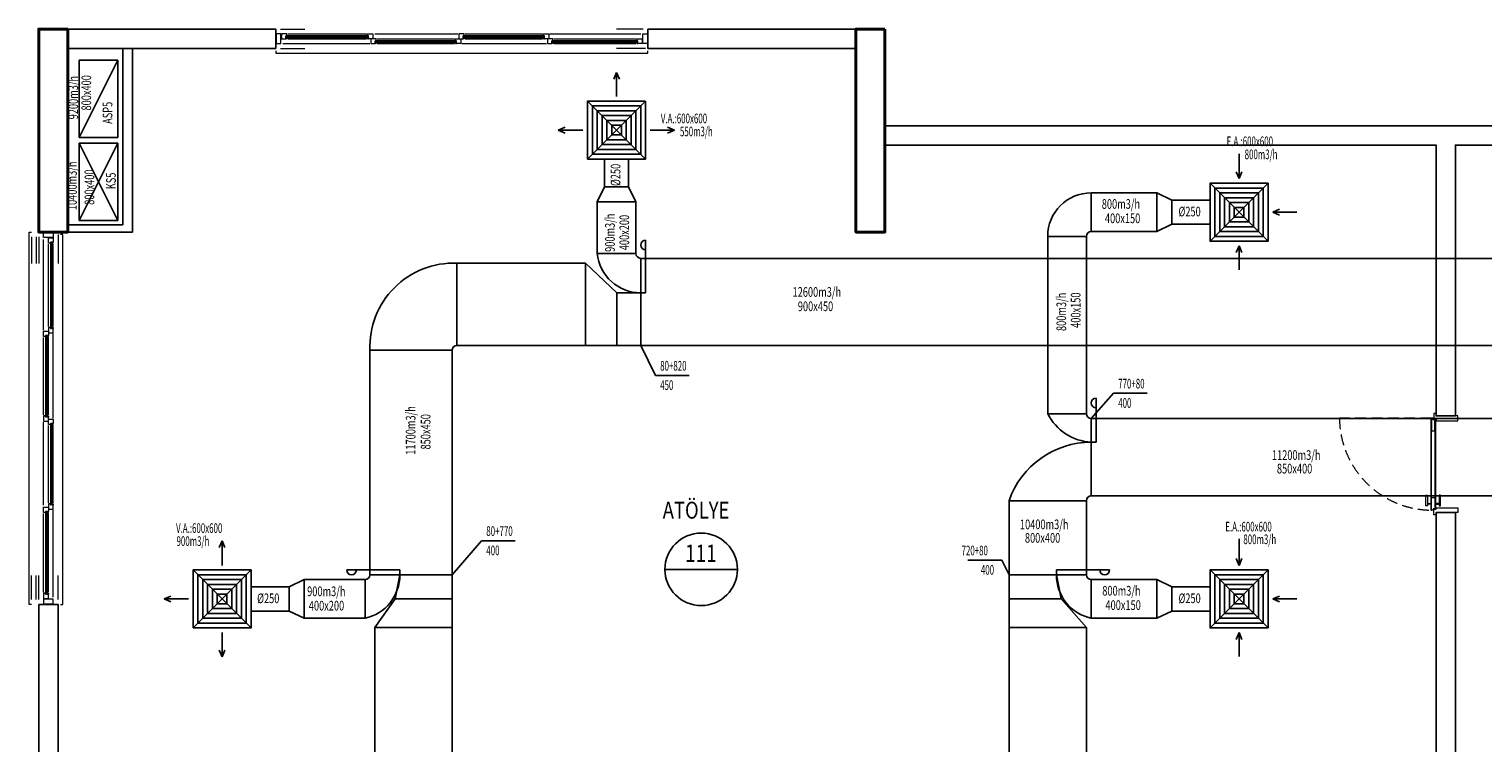
# Model space of a CAD drawing. Units: millimetres. Extents: x 94160 to 1060089, y -552221 to -273402.
# Drawn here: x 546560 to 576628, y -484841 to -470076 of the extents above; entities that cross this region are included whole.
import ezdxf
from ezdxf.enums import TextEntityAlignment as Align

# ---------------------------------------------------------------- set-up
doc = ezdxf.new("R2010")
doc.units = ezdxf.units.MM
doc.header["$LTSCALE"] = 30
doc.linetypes.add('HIDDEN', pattern=[0.375, 0.25, -0.125])
for name, color, linetype, lineweight in [('DUVAR', 4, 'Continuous', 25), ('KAPENMERD', 2, 'Continuous', 5), ('KOLON', 5, 'Continuous', 40)]:
    doc.layers.add(name, color=color, linetype=linetype, lineweight=lineweight)
for name, color, linetype in [('T-AYR', 7, 'Continuous'), ('T-EMİŞ', 121, 'Continuous'), ('T-HACIMNO', 6, 'Continuous'), ('T-MAHALİSİM', 7, 'Continuous'), ('T-ÜFLEME', 30, 'Continuous')]:
    doc.layers.add(name, color=color, linetype=linetype)
doc.styles.add('ayr', font='WTURKCE.SHX', dxfattribs={"width": 0.6, "height": 10})
doc.styles.add('not', font='WTURKCE.SHX', dxfattribs={"width": 0.6, "height": 10})
doc.styles.add('ROMANS', font='ARIAL.TTF', dxfattribs={"width": 0.65, "height": 0.5})
doc.styles.add('YAZI2', font='wturkce.shx', dxfattribs={"height": 20})
doc.linetypes.add('ZIGZAG', pattern='A,0.0001,-0.2,[131,ltypeshp.shx,S=0.2,R=0,X=-0.2,Y=0],-0.4,[131,ltypeshp.shx,S=0.2,R=180,X=0.2,Y=0],-0.2', length=0.8001)

msp = doc.modelspace()

# ---------------------------------------------------------------- linework, layer by layer
at = {"layer": 'DUVAR'}
for p, q in [((548497.73, -470475.86), (548497.73, -474125.48)), ((548697.73, -470475.86), (548697.73, -474275.86)), ((547360.32, -474125.48), (548497.73, -474125.48)), ((547360.32, -474275.86), (548697.73, -474275.86))]:
    msp.add_line(p, q, dxfattribs=at)
for points in [[(547360.32, -470075.86), (551660.32, -470075.86), (551660.32, -470475.86), (547360.32, -470475.86)], [(559360.32, -470075.86), (563660.32, -470075.86), (563660.32, -470475.86), (559360.32, -470475.86)]]:
    msp.add_lwpolyline(points, close=True, dxfattribs=at)
for points in [[(576060.32, -478075.86), (575660.32, -478075.86), (575660.32, -472475.86), (564260.32, -472475.86), (564260.32, -472075.86), (580660.32, -472075.86)], [(580660.32, -472075.86), (580660.32, -472475.86), (576060.32, -472475.86), (576060.32, -478075.86)], [(576060.32, -485975.86), (576060.32, -480075.86), (575660.32, -480075.86), (575660.32, -485575.86), (552460.32, -485575.86)], [(546760.32, -481975.86), (546760.32, -485375.86), (547160.32, -485375.86), (547160.32, -481975.86), (546760.32, -481975.86)]]:
    msp.add_lwpolyline(points, dxfattribs=at)
at = {"layer": 'KAPENMERD'}
for p, q in [((551910.32, -470175.86), (553540.32, -470175.86)), ((555580.32, -470175.86), (557180.32, -470175.86)), ((551910.32, -470275.86), (553540.32, -470275.86)), ((553760.32, -470275.86), (555360.32, -470275.86)), ((553760.32, -470375.86), (555360.32, -470375.86)), ((555580.32, -470275.86), (557180.32, -470275.86)), ((557410.32, -470275.86), (559110.32, -470275.86)), ((557410.32, -470375.86), (559110.32, -470375.86)), ((546960.32, -476225.86), (546960.32, -474525.86)), ((547060.32, -476225.86), (547060.32, -474525.86)), ((546860.32, -478055.86), (546860.32, -476455.86)), ((546960.32, -478055.86), (546960.32, -476455.86)), ((546960.32, -479875.86), (546960.32, -478275.86)), ((547060.32, -479875.86), (547060.32, -478275.86)), ((546860.32, -481725.86), (546860.32, -480095.86)), ((546960.32, -481725.86), (546960.32, -480095.86))]:
    msp.add_line(p, q, dxfattribs=at)
for points in [[(551770.32, -470175.86), (551670.32, -470175.86), (551670.32, -470375.86), (551770.32, -470375.86)], [(551870.33, -470275.86), (551870.33, -470215.86), (551890.33, -470215.86), (551890.33, -470175.86), (551780.33, -470175.86), (551780.33, -470195.86), (551780.33, -470195.86), (551780.33, -470275.86)], [(553580.32, -470215.86), (551870.32, -470215.86), (551870.32, -470225.86), (553580.32, -470225.86)], [(551890.32, -470225.86), (551890.32, -470245.86), (551870.32, -470245.86), (551870.32, -470225.86)], [(553580.32, -470245.86), (551870.32, -470245.86), (551870.32, -470255.86), (553580.32, -470255.86)], [(553580.32, -470275.86), (553580.32, -470215.86), (553560.32, -470215.86), (553560.32, -470175.86), (553670.32, -470175.86), (553670.32, -470195.86), (553670.32, -470195.86), (553670.32, -470275.86)], [(553560.32, -470225.86), (553560.32, -470245.86), (553580.32, -470245.86), (553580.32, -470225.86)], [(555540.33, -470275.86), (555540.33, -470215.86), (555560.33, -470215.86), (555560.33, -470175.86), (555450.33, -470175.86), (555450.33, -470195.86), (555450.33, -470195.86), (555450.33, -470275.86)], [(557220.32, -470215.86), (555540.32, -470215.86), (555540.32, -470225.86), (557220.32, -470225.86)], [(555560.32, -470225.86), (555560.32, -470245.86), (555540.32, -470245.86), (555540.32, -470225.86)], [(557220.32, -470245.86), (555540.32, -470245.86), (555540.32, -470255.86), (557220.32, -470255.86)], [(557220.32, -470275.86), (557220.32, -470215.86), (557200.32, -470215.86), (557200.32, -470175.86), (557310.32, -470175.86), (557310.32, -470195.86), (557310.32, -470195.86), (557310.32, -470275.86)], [(557200.32, -470225.86), (557200.32, -470245.86), (557220.32, -470245.86), (557220.32, -470225.86)], [(559250.32, -470175.86), (559350.32, -470175.86), (559350.32, -470375.86), (559250.32, -470375.86)], [(551890.32, -470275.86), (551870.32, -470275.86), (551870.32, -470255.86), (551890.32, -470255.86)], [(553560.32, -470275.86), (553580.32, -470275.86), (553580.32, -470255.86), (553560.32, -470255.86)], [(553720.33, -470375.86), (553720.33, -470315.86), (553740.33, -470315.86), (553740.33, -470275.86), (553630.33, -470275.86), (553630.33, -470295.86), (553630.33, -470295.86), (553630.33, -470375.86)], [(555400.32, -470315.86), (553720.32, -470315.86), (553720.32, -470325.86), (555400.32, -470325.86)], [(553740.32, -470325.86), (553740.32, -470345.86), (553720.32, -470345.86), (553720.32, -470325.86)], [(555400.32, -470345.86), (553720.32, -470345.86), (553720.32, -470355.86), (555400.32, -470355.86)], [(553740.32, -470375.86), (553720.32, -470375.86), (553720.32, -470355.86), (553740.32, -470355.86)], [(555400.32, -470375.86), (555400.32, -470315.86), (555380.32, -470315.86), (555380.32, -470275.86), (555490.32, -470275.86), (555490.32, -470295.86), (555490.32, -470295.86), (555490.32, -470375.86)], [(555380.32, -470325.86), (555380.32, -470345.86), (555400.32, -470345.86), (555400.32, -470325.86)], [(555380.32, -470375.86), (555400.32, -470375.86), (555400.32, -470355.86), (555380.32, -470355.86)], [(555560.32, -470275.86), (555540.32, -470275.86), (555540.32, -470255.86), (555560.32, -470255.86)], [(557200.32, -470275.86), (557220.32, -470275.86), (557220.32, -470255.86), (557200.32, -470255.86)], [(557370.33, -470375.86), (557370.33, -470315.86), (557390.33, -470315.86), (557390.33, -470275.86), (557280.33, -470275.86), (557280.33, -470295.86), (557280.33, -470295.86), (557280.33, -470375.86)], [(559150.32, -470315.86), (557370.32, -470315.86), (557370.32, -470325.86), (559150.32, -470325.86)], [(557390.32, -470325.86), (557390.32, -470345.86), (557370.32, -470345.86), (557370.32, -470325.86)], [(559150.32, -470345.86), (557370.32, -470345.86), (557370.32, -470355.86), (559150.32, -470355.86)], [(557390.32, -470375.86), (557370.32, -470375.86), (557370.32, -470355.86), (557390.32, -470355.86)], [(559150.32, -470375.86), (559150.32, -470315.86), (559130.32, -470315.86), (559130.32, -470275.86), (559240.32, -470275.86), (559240.32, -470295.86), (559240.32, -470295.86), (559240.32, -470375.86)], [(559130.32, -470325.86), (559130.32, -470345.86), (559150.32, -470345.86), (559150.32, -470325.86)], [(559130.32, -470375.86), (559150.32, -470375.86), (559150.32, -470355.86), (559130.32, -470355.86)], [(546860.32, -474385.86), (546860.32, -474285.86), (547060.32, -474285.86), (547060.32, -474385.86)], [(547060.32, -474485.86), (547000.32, -474485.86), (547000.32, -474505.86), (546960.32, -474505.86), (546960.32, -474395.86), (546980.32, -474395.86), (546980.32, -474395.86), (547060.32, -474395.86)], [(547000.32, -474485.86), (547000.32, -476265.86), (547010.32, -476265.86), (547010.32, -474485.86)], [(547010.32, -474505.86), (547030.32, -474505.86), (547030.32, -474485.86), (547010.32, -474485.86)], [(547030.32, -474485.86), (547030.32, -476265.86), (547040.32, -476265.86), (547040.32, -474485.86)], [(547060.32, -474505.86), (547060.32, -474485.86), (547040.32, -474485.86), (547040.32, -474505.86)], [(547060.32, -476265.86), (547000.32, -476265.86), (547000.32, -476245.86), (546960.32, -476245.86), (546960.32, -476355.86), (546980.32, -476355.86), (546980.32, -476355.86), (547060.32, -476355.86)], [(547010.32, -476245.86), (547030.32, -476245.86), (547030.32, -476265.86), (547010.32, -476265.86)], [(547060.32, -476245.86), (547060.32, -476265.86), (547040.32, -476265.86), (547040.32, -476245.86)], [(546960.32, -476415.86), (546900.32, -476415.86), (546900.32, -476435.86), (546860.32, -476435.86), (546860.32, -476325.86), (546880.32, -476325.86), (546880.32, -476325.86), (546960.32, -476325.86)], [(546900.32, -476415.86), (546900.32, -478095.86), (546910.32, -478095.86), (546910.32, -476415.86)], [(546910.32, -476435.86), (546930.32, -476435.86), (546930.32, -476415.86), (546910.32, -476415.86)], [(546930.32, -476415.86), (546930.32, -478095.86), (546940.32, -478095.86), (546940.32, -476415.86)], [(546960.32, -476435.86), (546960.32, -476415.86), (546940.32, -476415.86), (546940.32, -476435.86)], [(546960.32, -478095.86), (546900.32, -478095.86), (546900.32, -478075.86), (546860.32, -478075.86), (546860.32, -478185.86), (546880.32, -478185.86), (546880.32, -478185.86), (546960.32, -478185.86)], [(546910.32, -478075.86), (546930.32, -478075.86), (546930.32, -478095.86), (546910.32, -478095.86)], [(546960.32, -478075.86), (546960.32, -478095.86), (546940.32, -478095.86), (546940.32, -478075.86)], [(547060.32, -478235.86), (547000.32, -478235.86), (547000.32, -478255.86), (546960.32, -478255.86), (546960.32, -478145.86), (546980.32, -478145.86), (546980.32, -478145.86), (547060.32, -478145.86)], [(547000.32, -478235.86), (547000.32, -479915.86), (547010.32, -479915.86), (547010.32, -478235.86)], [(547010.32, -478255.86), (547030.32, -478255.86), (547030.32, -478235.86), (547010.32, -478235.86)], [(547030.32, -478235.86), (547030.32, -479915.86), (547040.32, -479915.86), (547040.32, -478235.86)], [(547060.32, -478255.86), (547060.32, -478235.86), (547040.32, -478235.86), (547040.32, -478255.86)], [(575550.33, -478125.86), (575550.33, -480025.86), (575564.33, -480025.86), (575564.33, -478125.86)], [(575600.33, -478125.86), (575564.33, -478125.86), (575564.33, -478125.86), (575564.33, -478125.86), (575564.33, -478385.86), (575636.33, -478385.86), (575636.33, -478155.86), (575636.33, -478155.86), (575636.33, -478155.86), (575600.33, -478155.86)], [(575636.33, -478155.86), (575636.33, -479995.86), (575650.33, -479995.86), (575650.33, -478155.86)], [(575600.33, -480025.86), (575564.33, -480025.86), (575564.33, -480025.86), (575564.33, -480025.86), (575564.33, -479765.86), (575636.33, -479765.86), (575636.33, -479995.86), (575636.33, -479995.86), (575636.33, -479995.86), (575600.33, -479995.86)], [(546960.32, -480055.86), (546900.32, -480055.86), (546900.32, -480075.86), (546860.32, -480075.86), (546860.32, -479965.86), (546880.32, -479965.86), (546880.32, -479965.86), (546960.32, -479965.86)], [(546900.32, -480055.86), (546900.32, -481765.86), (546910.32, -481765.86), (546910.32, -480055.86)], [(546910.32, -480075.86), (546930.32, -480075.86), (546930.32, -480055.86), (546910.32, -480055.86)], [(546930.32, -480055.86), (546930.32, -481765.86), (546940.32, -481765.86), (546940.32, -480055.86)], [(546960.32, -480075.86), (546960.32, -480055.86), (546940.32, -480055.86), (546940.32, -480075.86)], [(547060.32, -479915.86), (547000.32, -479915.86), (547000.32, -479895.86), (546960.32, -479895.86), (546960.32, -480005.86), (546980.32, -480005.86), (546980.32, -480005.86), (547060.32, -480005.86)], [(547010.32, -479895.86), (547030.32, -479895.86), (547030.32, -479915.86), (547010.32, -479915.86)], [(547060.32, -479895.86), (547060.32, -479915.86), (547040.32, -479915.86), (547040.32, -479895.86)], [(546960.32, -481765.86), (546900.32, -481765.86), (546900.32, -481745.86), (546860.32, -481745.86), (546860.32, -481855.86), (546880.32, -481855.86), (546880.32, -481855.86), (546960.32, -481855.86)], [(546860.32, -481865.86), (546860.32, -481965.86), (547060.32, -481965.86), (547060.32, -481865.86)], [(546910.32, -481745.86), (546930.32, -481745.86), (546930.32, -481765.86), (546910.32, -481765.86)], [(546960.32, -481745.86), (546960.32, -481765.86), (546940.32, -481765.86), (546940.32, -481745.86)]]:
    msp.add_lwpolyline(points, close=True, dxfattribs=at)
at = {"layer": 'KAPENMERD', "ltscale": 0.25}
for points in [[(551760.32, -470075.86), (552260.32, -470075.86)], [(559260.32, -470075.86), (558710.32, -470075.86)], [(551760.32, -470475.86), (552260.32, -470475.86)], [(559310.32, -470475.86), (558710.32, -470475.86)], [(546610.32, -474375.86), (546610.32, -474925.86)], [(546710.32, -474375.86), (546710.32, -474925.86)], [(546760.32, -474375.86), (546760.32, -474925.86)], [(547160.32, -474325.86), (547160.32, -474925.86)], [(546610.32, -481875.86), (546610.32, -481375.86)], [(546710.32, -481875.86), (546710.32, -481375.86)], [(546760.32, -481875.86), (546760.32, -481375.86)], [(547160.32, -481875.86), (547160.32, -481375.86)]]:
    msp.add_lwpolyline(points, dxfattribs=at)
at = {"layer": 'KAPENMERD'}
for points in [[(553710.32, -470175.86), (555430.32, -470175.86)], [(557330.32, -470175.86), (559210.32, -470175.86)], [(551660.32, -470525.86), (551660.32, -470575.86), (559360.32, -470575.86), (559360.32, -470525.86)], [(551810.32, -470375.86), (553610.32, -470375.86)], [(555510.32, -470375.86), (557260.32, -470375.86)], [(546610.32, -481975.86), (546560.32, -481975.86), (546560.32, -474275.86), (546610.32, -474275.86)], [(546860.32, -476305.86), (546860.32, -474425.86)], [(547210.32, -481975.86), (547260.32, -481975.86), (547260.32, -474325.86), (547210.32, -474325.86)], [(547060.32, -478125.86), (547060.32, -476375.86)], [(575660.33, -478025.86), (575610.33, -478025.86), (575610.33, -478145.86), (575660.33, -478145.86), (575660.33, -478175.86), (576110.33, -478175.86), (576110.33, -478075.86), (576060.33, -478075.86)], [(546860.32, -479925.86), (546860.32, -478205.86)], [(547060.32, -481825.86), (547060.32, -480025.86)], [(575480.33, -479885.86), (575540.33, -479885.86), (575540.33, -479905.86), (575480.33, -479905.86)], [(575660.33, -480125.86), (575610.33, -480125.86), (575610.33, -480005.86), (575660.33, -480005.86), (575660.33, -479975.86), (576110.33, -479975.86), (576110.33, -480075.86), (576060.33, -480075.86)], [(575720.33, -479885.86), (575660.33, -479885.86), (575660.33, -479905.86), (575720.33, -479905.86)]]:
    msp.add_lwpolyline(points, dxfattribs=at)
at = {"layer": 'KAPENMERD', "linetype": 'HIDDEN', "ltscale": 30}
msp.add_lwpolyline([(575560.33, -478125.86), (573660.33, -478125.86, 0.40771242), (575550.33, -480025.86, 1.13655398)], format="xyb", dxfattribs=at)
at = {"layer": 'KAPENMERD', "ltscale": 2}
for points in [[(575450.33, -479715.86), (575480.33, -479715.86), (575480.33, -479935.86), (575450.33, -479935.86)], [(575750.33, -479715.86), (575720.33, -479715.86), (575720.33, -479935.86), (575750.33, -479935.86)]]:
    msp.add_lwpolyline(points, close=True, dxfattribs=at)
at = {"layer": 'KOLON'}
for points in [[(547360.32, -470075.86), (547360.32, -474275.86), (546760.32, -474275.86), (546760.32, -470075.86)], [(564260.32, -470075.86), (564260.32, -474275.86), (563660.32, -474275.86), (563660.32, -470075.86)]]:
    msp.add_lwpolyline(points, close=True, dxfattribs=at)
at = {"layer": 'T-AYR', "color": 2}
for p, q in [((559210.52, -476618.41), (559512.4, -477240.86)), ((559512.4, -477240.86), (560212.4, -477240.86)), ((568526.62, -478130.72), (568984.95, -477609.87)), ((568984.95, -477609.87), (569684.95, -477609.87)), ((555308.78, -481363.5), (555916.65, -480659.36)), ((555916.65, -480659.36), (556616.65, -480659.36))]:
    msp.add_line(p, q, dxfattribs=at)
at = {"layer": 'T-EMİŞ', "linetype": 'Continuous', "ltscale": 0.008}
for p, q in [((547595.14, -470715.86), (547595.14, -472315.86)), ((547595.14, -472315.86), (548395.14, -470715.86)), ((547595.14, -470715.86), (548395.14, -470715.86)), ((548395.14, -472315.86), (548395.14, -470715.86)), ((547595.14, -472315.86), (548395.14, -472315.86)), ((569883.45, -474263.5), (569883.45, -473463.5)), ((569883.45, -473463.5), (570194.73, -473613.5)), ((570194.73, -473613.5), (570194.73, -474113.5)), ((570194.73, -474113.5), (569883.45, -474263.5)), ((569883.45, -482263.5), (569883.45, -481463.5)), ((569883.45, -481463.5), (570194.73, -481613.5)), ((570194.73, -481613.5), (570194.73, -482113.5)), ((570194.73, -482113.5), (569883.45, -482263.5))]:
    msp.add_line(p, q, dxfattribs=at)
at = {"layer": 'T-EMİŞ', "color": 2}
for p, q in [((571584.89, -473167.85), (571584.89, -472658.17)), ((571584.89, -473167.85), (571524.89, -473027.85)), ((571584.89, -473167.85), (571524.89, -473027.85)), ((571584.89, -473167.85), (571644.89, -473027.85)), ((571584.89, -473167.85), (571644.89, -473027.85)), ((572279.99, -473863.5), (572419.99, -473803.5)), ((572279.99, -473863.5), (572779.99, -473863.5)), ((572279.99, -473863.5), (572419.99, -473923.5)), ((571584.89, -474559.14), (571524.89, -474699.14)), ((571584.89, -474559.14), (571524.89, -474699.14)), ((571584.89, -474559.14), (571584.89, -475052.99)), ((571584.89, -474559.14), (571644.89, -474699.14)), ((571584.89, -474559.14), (571644.89, -474699.14)), ((571584.89, -481167.85), (571584.89, -480620.1)), ((566676.39, -481060.75), (565976.39, -481060.75)), ((566826.62, -481363.5), (566676.39, -481060.75)), ((571584.89, -481167.85), (571524.89, -481027.85)), ((571584.89, -481167.85), (571524.89, -481027.85)), ((571584.89, -481167.85), (571644.89, -481027.85)), ((571584.89, -481167.85), (571644.89, -481027.85)), ((572279.99, -481863.5), (572419.99, -481803.5)), ((572279.99, -481863.5), (572779.99, -481863.5)), ((572279.99, -481863.5), (572419.99, -481923.5)), ((571584.89, -482559.14), (571524.89, -482699.14)), ((571584.89, -482559.14), (571524.89, -482699.14)), ((571584.89, -482559.14), (571584.89, -483052.99)), ((571584.89, -482559.14), (571644.89, -482699.14)), ((571584.89, -482559.14), (571644.89, -482699.14))]:
    msp.add_line(p, q, dxfattribs=at)
at = {"layer": 'T-EMİŞ'}
for p, q in [((569883.45, -473463.5), (568526.62, -473463.5)), ((568526.62, -474263.5), (568526.62, -473463.5)), ((567626.62, -474363.5), (567626.62, -478030.72)), ((568426.62, -474363.5), (567626.62, -474363.5)), ((568426.62, -474363.5), (568426.62, -478030.72)), ((569883.45, -474263.5), (568526.62, -474263.5)), ((568626.62, -478621.78), (568626.62, -477708.03)), ((568426.62, -478030.72), (567626.62, -478030.72)), ((568526.62, -478130.72), (592848.3, -478130.72)), ((568526.62, -478130.72), (568526.62, -479730.72)), ((568526.62, -478621.78), (568626.62, -478621.78)), ((566826.62, -544642.17), (566826.62, -479830.72)), ((568426.62, -479830.72), (566826.62, -479830.72)), ((568426.62, -481363.5), (568426.62, -479830.72)), ((568526.62, -479730.72), (587952.31, -479730.72)), ((568426.62, -481363.5), (566826.62, -481363.5)), ((567806.18, -481363.5), (567806.18, -481263.5)), ((567806.18, -481263.5), (568906.34, -481263.5)), ((567806.18, -481363.5), (567906.18, -481860.59)), ((569883.45, -481463.5), (568526.62, -481463.5)), ((568526.62, -481463.5), (568526.62, -482263.5)), ((567906.18, -481860.59), (566826.62, -481860.59)), ((567906.18, -481860.59), (568426.62, -482454.42)), ((569883.45, -482263.5), (568526.62, -482263.5)), ((568426.62, -482454.42), (566826.62, -482454.42)), ((568426.62, -489163.5), (568426.62, -482454.42))]:
    msp.add_line(p, q, dxfattribs=at)
at = {"layer": 'T-EMİŞ', "color": 2, "linetype": 'Continuous', "ltscale": 0.008}
for p, q in [((572184.89, -473263.5), (570984.89, -474463.5)), ((572184.89, -474463.5), (570984.89, -473263.5)), ((572184.89, -481263.5), (570984.89, -482463.5)), ((572184.89, -482463.5), (570984.89, -481263.5))]:
    msp.add_line(p, q, dxfattribs=at)
at = {"layer": 'T-EMİŞ', "color": 2, "linetype": 'ZIGZAG', "ltscale": 0.2}
for p, q in [((570984.89, -473613.5), (570194.73, -473613.5)), ((570984.89, -474113.5), (570194.73, -474113.5)), ((570984.89, -481613.5), (570194.73, -481613.5)), ((570984.89, -482113.5), (570194.73, -482113.5))]:
    msp.add_line(p, q, dxfattribs=at)
at = {"layer": 'T-EMİŞ', "linetype": 'Continuous', "ltscale": 0.008}
for points in [[(572184.89, -474463.5), (570984.89, -474463.5), (570984.89, -473263.5), (572184.89, -473263.5), (572184.89, -474463.5)], [(572184.89, -482463.5), (570984.89, -482463.5), (570984.89, -481263.5), (572184.89, -481263.5), (572184.89, -482463.5)]]:
    msp.add_lwpolyline(points, dxfattribs=at)
at = {"layer": 'T-EMİŞ', "color": 2, "linetype": 'Continuous', "ltscale": 0.008}
for points in [[(572084.89, -474363.5), (571084.89, -474363.5), (571084.89, -473363.5), (572084.89, -473363.5)], [(571984.89, -474263.5), (571184.89, -474263.5), (571184.89, -473463.5), (571984.89, -473463.5)], [(571884.89, -474163.5), (571284.89, -474163.5), (571284.89, -473563.5), (571884.89, -473563.5)], [(571784.89, -474063.5), (571384.89, -474063.5), (571384.89, -473663.5), (571784.89, -473663.5)], [(572084.89, -482363.5), (571084.89, -482363.5), (571084.89, -481363.5), (572084.89, -481363.5)], [(571984.89, -482263.5), (571184.89, -482263.5), (571184.89, -481463.5), (571984.89, -481463.5)], [(571884.89, -482163.5), (571284.89, -482163.5), (571284.89, -481563.5), (571884.89, -481563.5)], [(571784.89, -482063.5), (571384.89, -482063.5), (571384.89, -481663.5), (571784.89, -481663.5)]]:
    msp.add_lwpolyline(points, close=True, dxfattribs=at)
at = {"layer": 'T-EMİŞ', "linetype": 'Continuous', "ltscale": 0.008}
for points in [[(571684.89, -473963.5), (571484.89, -473963.5), (571484.89, -473763.5), (571684.89, -473763.5)], [(571684.89, -481963.5), (571484.89, -481963.5), (571484.89, -481763.5), (571684.89, -481763.5)]]:
    msp.add_lwpolyline(points, close=True, dxfattribs=at)
at = {"layer": 'T-EMİŞ'}
for centre, radius, start, end in [((568526.62, -474363.5), 900, 90, 180), ((568526.62, -474363.5), 100, 90, 180), ((568626.62, -477808.03), 100, 90, 270), ((568588.14, -477547.38), 1076.17, 206.688005, 266.722864), ((568526.62, -478030.72), 100, 180, 270), ((568526.62, -480421.52), 1799.74, 90, 160.836071), ((568526.62, -479830.72), 100, 90, 180), ((568728.56, -481363.5), 922.38, 180, 257.353737), ((568526.62, -481363.5), 100, 180, 270), ((568806.34, -481263.5), 100, 180, 0)]:
    msp.add_arc(centre, radius, start, end, dxfattribs=at)
at = {"layer": 'T-HACIMNO'}
msp.add_line((559710.43, -481250.53), (561210.43, -481250.53), dxfattribs=at)
msp.add_circle((560460.43, -481250.53), 750, dxfattribs=at)
at = {"layer": 'T-ÜFLEME', "color": 2}
for p, q in [((558710.52, -470971.02), (558650.52, -471111.02)), ((558710.52, -470971.02), (558710.52, -471471.02)), ((558710.52, -470971.02), (558770.52, -471111.02)), ((557505.2, -472166.11), (557645.2, -472106.11)), ((557505.2, -472166.11), (557645.2, -472106.11)), ((557505.2, -472166.11), (558014.88, -472166.11)), ((557505.2, -472166.11), (557645.2, -472226.11)), ((557505.2, -472166.11), (557645.2, -472226.11)), ((559906.17, -472166.11), (559406.17, -472166.11)), ((559906.17, -472166.11), (559766.17, -472106.11)), ((559906.17, -472166.11), (559766.17, -472226.11)), ((550550.51, -480658.17), (550490.51, -480798.17)), ((550550.51, -480658.17), (550490.51, -480798.17)), ((550550.51, -480658.17), (550550.51, -481167.85)), ((550550.51, -480658.17), (550610.51, -480798.17)), ((550550.51, -480658.17), (550610.51, -480798.17)), ((549355.41, -481863.5), (549495.41, -481803.5)), ((549355.41, -481863.5), (549855.41, -481863.5)), ((549355.41, -481863.5), (549495.41, -481923.5)), ((550550.51, -483059.14), (550550.51, -482559.14)), ((550550.51, -483059.14), (550490.51, -482919.14)), ((550550.51, -483059.14), (550610.51, -482919.14))]:
    msp.add_line(p, q, dxfattribs=at)
at = {"layer": 'T-ÜFLEME', "color": 2, "linetype": 'Continuous', "ltscale": 0.008}
for p, q in [((558110.52, -471566.11), (559310.52, -472766.11)), ((559310.52, -471566.11), (558110.52, -472766.11)), ((549950.51, -481263.5), (551150.51, -482463.5)), ((549950.51, -482463.5), (551150.51, -481263.5))]:
    msp.add_line(p, q, dxfattribs=at)
at = {"layer": 'T-ÜFLEME', "linetype": 'Continuous', "ltscale": 0.008}
for p, q in [((548395.14, -472435.86), (547595.14, -472435.86)), ((547595.14, -472435.86), (547595.14, -474035.86)), ((547595.14, -472435.86), (548395.14, -474035.86)), ((547595.14, -474035.86), (548395.14, -472435.86)), ((548395.14, -474035.86), (548395.14, -472435.86)), ((558310.52, -473649.9), (558460.52, -473338.62)), ((558460.52, -473338.62), (558960.52, -473338.62)), ((558960.52, -473338.62), (559110.52, -473649.9)), ((559110.52, -473649.9), (558310.52, -473649.9)), ((558310.52, -473649.9), (558310.52, -474718.41)), ((559110.52, -473649.9), (559110.52, -474718.41)), ((547595.14, -474035.86), (548395.14, -474035.86)), ((552251.95, -481463.5), (551940.67, -481613.5)), ((551940.67, -481613.5), (551940.67, -482113.5)), ((552251.95, -482263.5), (552251.95, -481463.5)), ((551940.67, -482113.5), (552251.95, -482263.5))]:
    msp.add_line(p, q, dxfattribs=at)
at = {"layer": 'T-ÜFLEME', "color": 2, "linetype": 'ZIGZAG', "ltscale": 0.2}
for p, q in [((558460.52, -472766.11), (558460.52, -473338.62)), ((558960.52, -472766.11), (558960.52, -473338.62)), ((551150.51, -481613.5), (551940.67, -481613.5)), ((551150.51, -482113.5), (551940.67, -482113.5))]:
    msp.add_line(p, q, dxfattribs=at)
at = {"layer": 'T-ÜFLEME'}
for p, q in [((559310.52, -475530.63), (559310.52, -474442.01)), ((559110.52, -474718.41), (558310.52, -474718.41)), ((555408.78, -474918.41), (558067.12, -474918.41)), ((555408.78, -474918.41), (555408.78, -476618.41)), ((558714.63, -475530.63), (558067.12, -474918.41)), ((558067.12, -474918.41), (558067.12, -476618.41)), ((559210.52, -474818.41), (567626.62, -474818.41)), ((559210.52, -474818.41), (559210.52, -476618.41)), ((568426.62, -474818.41), (584550.72, -474818.41)), ((559210.52, -475530.63), (558714.63, -475530.63)), ((558714.63, -475530.63), (558714.63, -476618.41)), ((559210.52, -475530.63), (559310.52, -475530.63)), ((553608.78, -481363.5), (553608.78, -476718.41)), ((555308.78, -476718.41), (553608.78, -476718.41)), ((555308.78, -541009.97), (555308.78, -476718.41)), ((555408.78, -476618.41), (567626.62, -476618.41)), ((568426.62, -476618.41), (595153.48, -476618.41)), ((554229.21, -481263.5), (553129.06, -481263.5)), ((553608.78, -481363.5), (555308.78, -481363.5)), ((554229.21, -481363.5), (554129.21, -481860.59)), ((554229.21, -481363.5), (554229.21, -481263.5)), ((552251.95, -481463.5), (553508.78, -481463.5)), ((553508.78, -481463.5), (553508.78, -482263.5)), ((554129.21, -481860.59), (553708.78, -482454.42)), ((554129.21, -481860.59), (555308.78, -481860.59)), ((552251.95, -482263.5), (553508.78, -482263.5)), ((553708.78, -489163.5), (553708.78, -482454.42)), ((553708.78, -482454.42), (555308.78, -482454.42))]:
    msp.add_line(p, q, dxfattribs=at)
at = {"layer": 'T-ÜFLEME', "linetype": 'HIDDEN'}
for p, q in [((567626.62, -474818.41), (568426.62, -474818.41)), ((567626.62, -476618.41), (568426.62, -476618.41))]:
    msp.add_line(p, q, dxfattribs=at)
at = {"layer": 'T-ÜFLEME', "linetype": 'Continuous', "ltscale": 0.008}
for points in [[(559310.52, -471566.11), (559310.52, -472766.11), (558110.52, -472766.11), (558110.52, -471566.11), (559310.52, -471566.11)], [(549950.51, -482463.5), (551150.51, -482463.5), (551150.51, -481263.5), (549950.51, -481263.5), (549950.51, -482463.5)]]:
    msp.add_lwpolyline(points, dxfattribs=at)
at = {"layer": 'T-ÜFLEME', "color": 2, "linetype": 'Continuous', "ltscale": 0.008}
for points in [[(559210.52, -471666.11), (559210.52, -472666.11), (558210.52, -472666.11), (558210.52, -471666.11)], [(559110.52, -471766.11), (559110.52, -472566.11), (558310.52, -472566.11), (558310.52, -471766.11)], [(559010.52, -471866.11), (559010.52, -472466.11), (558410.52, -472466.11), (558410.52, -471866.11)], [(558910.52, -471966.11), (558910.52, -472366.11), (558510.52, -472366.11), (558510.52, -471966.11)], [(550050.51, -482363.5), (551050.51, -482363.5), (551050.51, -481363.5), (550050.51, -481363.5)], [(550150.51, -482263.5), (550950.51, -482263.5), (550950.51, -481463.5), (550150.51, -481463.5)], [(550250.51, -482163.5), (550850.51, -482163.5), (550850.51, -481563.5), (550250.51, -481563.5)], [(550350.51, -482063.5), (550750.51, -482063.5), (550750.51, -481663.5), (550350.51, -481663.5)]]:
    msp.add_lwpolyline(points, close=True, dxfattribs=at)
at = {"layer": 'T-ÜFLEME', "linetype": 'Continuous', "ltscale": 0.008}
for points in [[(558810.52, -472066.11), (558810.52, -472266.11), (558610.52, -472266.11), (558610.52, -472066.11)], [(550450.51, -481963.5), (550650.51, -481963.5), (550650.51, -481763.5), (550450.51, -481763.5)]]:
    msp.add_lwpolyline(points, close=True, dxfattribs=at)
at = {"layer": 'T-ÜFLEME'}
for centre, radius, start, end in [((559310.52, -474542.01), 100, 90, 270), ((559211.3, -474625.02), 905.61, 185.919238, 269.950863), ((555341.24, -476650.88), 1733.78, 87.767656, 182.232344), ((555408.78, -476718.41), 100, 90, 180), ((553229.06, -481263.5), 100, 180, 0), ((553508.78, -481363.5), 100, 270, 0), ((553306.84, -481363.5), 922.38, 282.646263, 0)]:
    msp.add_arc(centre, radius, start, end, dxfattribs=at)
at = {"layer": 'T-ÜFLEME', "ltscale": 0.008}
msp.add_arc((559210.52, -474718.41), 100, 180, 270, dxfattribs=at)

# ---------------------------------------------------------------- texts
at = {"layer": 'T-AYR', "color": 2, "style": 'ayr', "width": 0.6}
for s, p in [('80+820', (559612.4, -477140.86)), ('450 ', (559612.4, -477540.86)), ('770+80', (569084.95, -477509.87)), ('400 ', (569084.95, -477909.87)), ('80+770', (556016.65, -480559.36)), ('400 ', (556016.65, -480959.36))]:
    msp.add_text(s, height=200, dxfattribs=at).set_placement(p)
at = {"layer": 'T-EMİŞ', "color": 2, "style": 'YAZI2', "width": 0.7}
for s, p in [('9200m3/h', (547574.27, -471942.96)), ('800x400', (547844.05, -471760.53)), ('ASP5', (548283.22, -472036.94)), ('800m3/h', (568008.56, -476321.12)), ('400x150', (568305.05, -476255.83))]:
    msp.add_text(s, height=200, rotation=90, dxfattribs=at).set_placement(p)
at = {"layer": 'T-EMİŞ', "color": 2, "linetype": 'Continuous', "style": 'not', "width": 0.6}
for s, p in [('E.A.:600x600', (571327.55, -472497.72)), ('800m3/h', (571700.4, -472767.36)), ('E.A.:600x600', (571300.74, -480467.8)), ('800m3/h', (571673.59, -480729.28))]:
    msp.add_text(s, height=200, dxfattribs=at).set_placement(p)
at = {"layer": 'T-EMİŞ', "color": 2}
for s, style, width, p in [('800m3/h', 'YAZI2', 0.7, (568744.85, -473793.37)), ('400x150', 'YAZI2', 0.7, (568810.14, -474089.86)), ('11200m3/h', 'YAZI2', 0.7, (572264.52, -478987.18)), ('850x400', 'YAZI2', 0.7, (572367.44, -479266.7)), ('10400m3/h', 'YAZI2', 0.7, (567052.46, -480420.38)), ('720+80', 'ayr', 0.6, (565844.96, -480960.75)), ('800x400', 'YAZI2', 0.7, (567155.39, -480699.91)), ('400 ', 'ayr', 0.6, (566244.96, -481360.75)), ('800m3/h', 'YAZI2', 0.7, (568755.75, -481793.37)), ('400x150', 'YAZI2', 0.7, (568821.04, -482089.86))]:
    msp.add_text(s, height=200, dxfattribs=dict(at, style=style, width=width)).set_placement(p)
at = {"layer": 'T-EMİŞ', "color": 2, "linetype": 'ZIGZAG', "ltscale": 0.2, "style": 'YAZI2', "width": 0.7}
for p in [(570331.71, -473949.68), (570331.71, -481949.68)]:
    msp.add_text('%%c250', height=200, dxfattribs=at).set_placement(p)
at = {"layer": 'T-HACIMNO', "color": 2, "style": 'ROMANS', "width": 0.8}
msp.add_text('111', height=360, dxfattribs=at).set_placement((560454.26, -481097.89), align=Align.CENTER)
at = {"layer": 'T-MAHALİSİM', "lineweight": -3, "width": 0.8}
msp.add_text('ATÖLYE', height=350, dxfattribs=at).set_placement((560354.52, -480072.27), align=Align.MIDDLE)
at = {"layer": 'T-ÜFLEME', "color": 2, "linetype": 'Continuous', "style": 'not', "width": 0.6}
for s, p in [('V.A.:600x600', (559625.87, -472024.53)), ('550m3/h', (560021.57, -472294.17)), ('V.A.:600x600', (549600.37, -480497.72)), ('900m3/h', (549610.38, -480767.36))]:
    msp.add_text(s, height=200, dxfattribs=at).set_placement(p)
at = {"layer": 'T-ÜFLEME', "color": 2, "style": 'YAZI2', "width": 0.7}
for s, p in [('10400m3/h', (547547.91, -473819.95)), ('%%c250', (558789.81, -473322.35)), ('800x400', (547908.58, -473710.89)), ('KS5', (548353.9, -473387.77)), ('900m3/h', (558673.6, -474684.53)), ('400x200', (558970.09, -474649.82)), ('11700m3/h', (554551.58, -478880.31)), ('850x450', (554861.88, -478771.34))]:
    msp.add_text(s, height=200, rotation=90, dxfattribs=at).set_placement(p)
for s, p in [('12600m3/h', (562349.94, -475613.66)), ('900x450', (562458.91, -475910.16))]:
    msp.add_text(s, height=200, dxfattribs=at).set_placement(p)
at = {"layer": 'T-ÜFLEME', "color": 2, "linetype": 'ZIGZAG', "ltscale": 0.2, "style": 'YAZI2', "width": 0.7}
for s, p in [('900m3/h', (552311.12, -481805.52)), ('%%c250', (551277.02, -481949.68)), ('400x200', (552345.83, -482102.01))]:
    msp.add_text(s, height=200, dxfattribs=at).set_placement(p)

doc.saveas('drawing.dxf')
